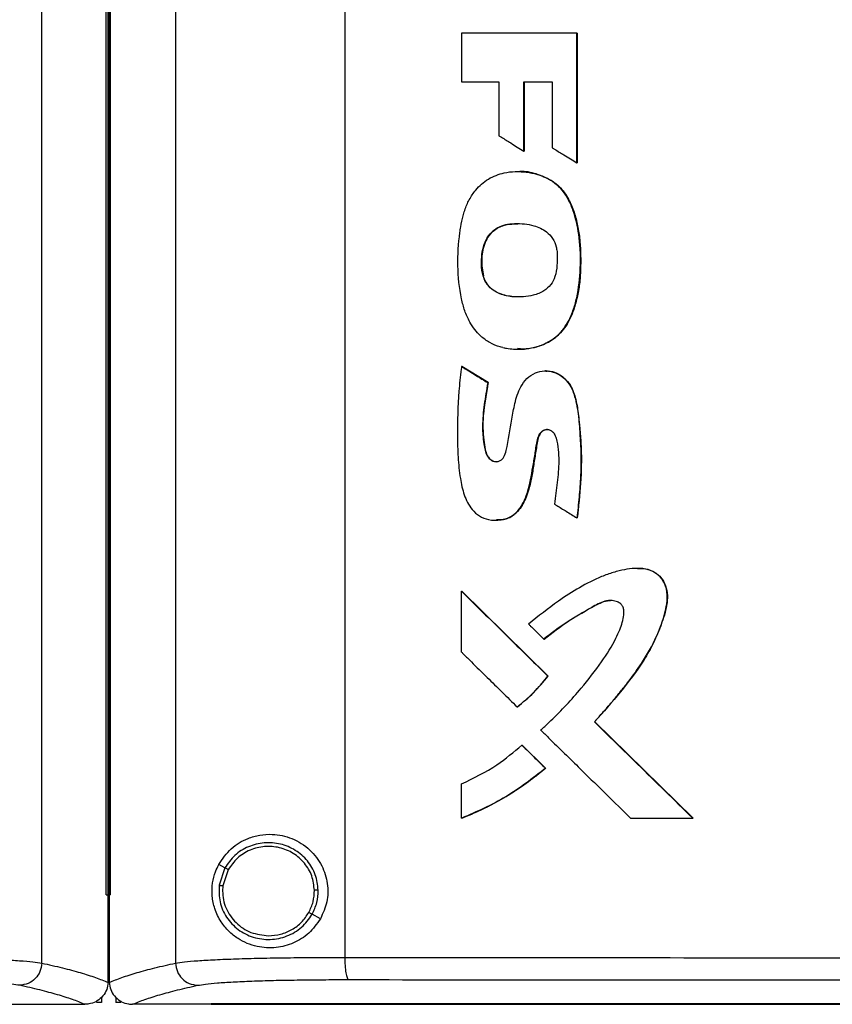
# Model space of a CAD drawing. Extents: x 0.4 to 10.6, y 0.4 to 8.1.
# Drawn here: x 7.6 to 7.9, y 3.9 to 4.2 of the extents above; entities that cross this region are included whole.
import ezdxf

# ---------------------------------------------------------------- set-up
doc = ezdxf.new("R2010")
doc.units = 0
doc.linetypes.add('SLD-SOLID', pattern=[0])
doc.layers.get('0').update_dxf_attribs({"linetype": 'CONTINUOUS'})

msp = doc.modelspace()

# ---------------------------------------------------------------- linework, layer by layer
at = {"color": 7, "linetype": 'SLD-SOLID'}
for p, q in [((7.63726, 3.95843), (7.63726, 4.52376)), ((7.67526, 4.52376), (7.67526, 3.95843)), ((7.72327, 4.52215), (7.72327, 3.96005)), ((7.65556, 3.97781), (7.65556, 4.50439)), ((7.65558, 3.97781), (7.65558, 4.50439)), ((7.65611, 3.97781), (7.65611, 4.50439)), ((7.65641, 4.50439), (7.65641, 3.97781)), ((7.65667, 4.50439), (7.65667, 3.97781)), ((7.6567, 4.50439), (7.6567, 3.97781)), ((7.75642, 4.22233), (7.75642, 4.20848)), ((7.78918, 4.18554), (7.78918, 4.22233)), ((7.78924, 4.22233), (7.78918, 4.22233)), ((7.78924, 4.18554), (7.78924, 4.22233)), ((7.78924, 4.22233), (7.78927, 4.22233)), ((7.78927, 4.22233), (7.78927, 4.18554)), ((7.75642, 4.20848), (7.76706, 4.20848)), ((7.76706, 4.20848), (7.76706, 4.19323)), ((7.77412, 4.20848), (7.78215, 4.20848)), ((7.77412, 4.18887), (7.77412, 4.20848)), ((7.77418, 4.18887), (7.77418, 4.20848)), ((7.77422, 4.20848), (7.77422, 4.18887)), ((7.78215, 4.20848), (7.78215, 4.18981)), ((7.77412, 4.18887), (7.77418, 4.18887)), ((7.77418, 4.18887), (7.77422, 4.18887)), ((7.77236, 4.18306), (7.7723, 4.18306)), ((7.78918, 4.18554), (7.78924, 4.18554)), ((7.78924, 4.18554), (7.78927, 4.18554)), ((7.78189, 4.1805), (7.78195, 4.1805)), ((7.78195, 4.1805), (7.78198, 4.1805)), ((7.76263, 4.1535), (7.76256, 4.1535)), ((7.7723, 4.13262), (7.77236, 4.13262)), ((7.75649, 4.12776), (7.75642, 4.12776)), ((7.75649, 4.12776), (7.75652, 4.12776)), ((7.76395, 4.12316), (7.75649, 4.12776)), ((7.75652, 4.12776), (7.76398, 4.12316)), ((7.78036, 4.1265), (7.7803, 4.1265)), ((7.78043, 4.1265), (7.78032, 4.1265)), ((7.76388, 4.12316), (7.76395, 4.12316)), ((7.76398, 4.12316), (7.76395, 4.12316)), ((7.76622, 4.0841), (7.76628, 4.0841)), ((7.7892, 4.08476), (7.78926, 4.08476)), ((7.78926, 4.08476), (7.78929, 4.08476)), ((7.80634, 4.07045), (7.80629, 4.07045)), ((7.75642, 4.04667), (7.75642, 4.06396)), ((7.75642, 4.06396), (7.75649, 4.06396)), ((7.78101, 4.03985), (7.75649, 4.06396)), ((7.75652, 4.06396), (7.75649, 4.06396)), ((7.77978, 4.0504), (7.77985, 4.0504)), ((7.78095, 4.03985), (7.78101, 4.03985)), ((7.78101, 4.03985), (7.78105, 4.03985)), ((7.77221, 4.03114), (7.77228, 4.03114)), ((7.77228, 4.03114), (7.77231, 4.03114)), ((7.79421, 4.02688), (7.79416, 4.02688)), ((7.79421, 4.02688), (7.79425, 4.02688)), ((7.82211, 3.99956), (7.79421, 4.02688)), ((7.79425, 4.02688), (7.82215, 3.99956)), ((7.77355, 4.02029), (7.77361, 4.02029)), ((7.77361, 4.02029), (7.78028, 4.01373)), ((7.77361, 4.02029), (7.77364, 4.02029)), ((7.77364, 4.02029), (7.78031, 4.01373)), ((7.78022, 4.01373), (7.78028, 4.01373)), ((7.78031, 4.01373), (7.78028, 4.01373)), ((7.75642, 3.99956), (7.75642, 4.00929)), ((7.75649, 3.99956), (7.75642, 3.99956)), ((7.75649, 3.99956), (7.75652, 3.99956)), ((7.80442, 3.99956), (7.82206, 3.99956)), ((7.82206, 3.99956), (7.82211, 3.99956)), ((7.82211, 3.99956), (7.82215, 3.99956)), ((7.68925, 3.98544), (7.68749, 3.98638)), ((7.68925, 3.98544), (7.68763, 3.98052)), ((7.6902, 3.98494), (7.6887, 3.98039)), ((7.6887, 3.98039), (7.68861, 3.97886)), ((7.65556, 3.97781), (7.65558, 3.97781)), ((7.65558, 3.97781), (7.65611, 3.97781)), ((7.65609, 3.95312), (7.65609, 3.97781)), ((7.65643, 3.97781), (7.65643, 3.95312)), ((7.65667, 3.97781), (7.6567, 3.97781)), ((7.71638, 3.97103), (7.71402, 3.97228)), ((7.65609, 3.95295), (7.65609, 3.95312)), ((7.65644, 3.95295), (7.65643, 3.95312)), ((7.6542, 3.94871), (7.6542, 3.94727)), ((7.65833, 3.94871), (7.65833, 3.94727)), ((7.64959, 3.94674), (7.64948, 3.94674)), ((7.6542, 3.94727), (7.65285, 3.94727)), ((7.65968, 3.94727), (7.65833, 3.94727)), ((7.66293, 3.94674), (7.66304, 3.94674)), ((7.6854, 3.94686), (7.6854, 3.9468)), ((7.6854, 3.9468), (7.6854, 3.94672))]:
    msp.add_line(p, q, dxfattribs=at)
for points, knots in [([(7.78918, 4.22233), (7.78645, 4.22233), (7.78098, 4.22233), (7.77006, 4.22233), (7.76188, 4.22233), (7.75642, 4.22233)], [0, 0, 0, 0, 0.250078, 0.500156, 1, 1, 1, 1]), ([(7.76706, 4.19323), (7.76728, 4.19309), (7.7684, 4.1924), (7.77013, 4.19133), (7.77226, 4.19002), (7.7735, 4.18925), (7.77412, 4.18887)], [0, 0, 0, 0, 0.09452, 0.472625, 0.736311, 1, 1, 1, 1]), ([(7.78215, 4.18981), (7.78238, 4.18968), (7.78349, 4.189), (7.78522, 4.18794), (7.78734, 4.18666), (7.78857, 4.18591), (7.78918, 4.18554)], [0, 0, 0, 0, 0.095353, 0.476751, 0.738377, 1, 1, 1, 1]), ([(7.76811, 4.1331), (7.76785, 4.13316), (7.76659, 4.13349), (7.76488, 4.13421), (7.76311, 4.13535), (7.76164, 4.13655), (7.76013, 4.13819), (7.75855, 4.14059), (7.75727, 4.14353), (7.7559, 4.14885), (7.75518, 4.15633), (7.75557, 4.16317), (7.75625, 4.16788), (7.75669, 4.17), (7.75747, 4.17259), (7.75855, 4.17511), (7.76065, 4.17829), (7.76392, 4.18119), (7.76895, 4.18309), (7.77381, 4.18319), (7.77798, 4.18235), (7.78035, 4.18143), (7.78158, 4.18069), (7.78189, 4.1805)], [0, 0, 0, 0, 0.010565, 0.05307, 0.074228, 0.095385, 0.129517, 0.163627, 0.210564, 0.257618, 0.383784, 0.510183, 0.531774, 0.574998, 0.596598, 0.640641, 0.684599, 0.748988, 0.813466, 0.898254, 0.941955, 0.985559, 1, 1, 1, 1]), ([(7.77226, 4.18306), (7.77302, 4.18304), (7.77453, 4.183), (7.77678, 4.18263), (7.77934, 4.18194), (7.781, 4.18104), (7.78198, 4.1805)], [0, 0, 0, 0, 0.22342, 0.446842, 0.670349, 1, 1, 1, 1]), ([(7.76811, 4.1331), (7.76836, 4.13304), (7.76964, 4.13275), (7.77306, 4.13245), (7.77786, 4.13308), (7.78203, 4.13506), (7.78415, 4.13694), (7.78546, 4.13846), (7.78682, 4.1405), (7.78815, 4.14355), (7.78961, 4.14869), (7.7903, 4.15568), (7.79013, 4.16385), (7.78894, 4.1697), (7.78771, 4.17312), (7.78696, 4.17478), (7.78597, 4.17651), (7.78443, 4.1786), (7.78284, 4.17979), (7.78189, 4.1805)], [0, 0, 0, 0, 0.012223, 0.061293, 0.160236, 0.235575, 0.272951, 0.29158, 0.328917, 0.386569, 0.445649, 0.576498, 0.711161, 0.823895, 0.851964, 0.88004, 0.908126, 0.944721, 1, 1, 1, 1]), ([(7.76817, 4.1331), (7.76952, 4.13288), (7.77221, 4.13244), (7.77631, 4.13287), (7.78023, 4.13404), (7.7837, 4.13623), (7.78631, 4.13936), (7.7886, 4.14423), (7.79008, 4.15083), (7.79034, 4.15886), (7.78989, 4.16555), (7.78866, 4.17075), (7.78726, 4.17451), (7.78515, 4.17803), (7.78302, 4.17967), (7.78195, 4.1805)], [0, 0, 0, 0, 0.063593, 0.127545, 0.191132, 0.253821, 0.3162, 0.378479, 0.50295, 0.626994, 0.750925, 0.812956, 0.87507, 0.937374, 1, 1, 1, 1]), ([(7.78198, 4.1805), (7.78229, 4.1803), (7.78381, 4.17927), (7.78558, 4.17733), (7.78737, 4.17427), (7.7886, 4.17108), (7.78955, 4.16719), (7.7901, 4.16321), (7.79027, 4.15921), (7.79025, 4.15521), (7.78998, 4.15121), (7.78929, 4.14726), (7.78826, 4.14359), (7.78692, 4.14053), (7.785, 4.13758), (7.78264, 4.13543), (7.77883, 4.13349), (7.77549, 4.13249), (7.7729, 4.13275), (7.77232, 4.13281)], [0, 0, 0, 0, 0.018121, 0.091547, 0.12784, 0.194287, 0.260574, 0.326831, 0.393054, 0.459245, 0.525465, 0.591726, 0.65801, 0.714577, 0.756876, 0.832694, 0.869875, 0.970942, 1, 1, 1, 1]), ([(7.76256, 4.1535), (7.76249, 4.15376), (7.76215, 4.15504), (7.762, 4.15732), (7.76225, 4.16029), (7.76299, 4.16303), (7.76441, 4.16548), (7.76675, 4.16732), (7.76925, 4.16809), (7.77185, 4.16837), (7.77427, 4.16828), (7.7774, 4.16769), (7.78029, 4.16641), (7.7824, 4.16415), (7.7833, 4.16213), (7.78347, 4.16082), (7.78353, 4.16036)], [0, 0, 0, 0, 0.021755, 0.109329, 0.186921, 0.267153, 0.342128, 0.417534, 0.50878, 0.556017, 0.635631, 0.709314, 0.821085, 0.891263, 0.961409, 1, 1, 1, 1]), ([(7.77241, 4.16817), (7.77141, 4.16819), (7.76964, 4.16821), (7.76723, 4.16741), (7.76528, 4.16621), (7.76381, 4.16445), (7.76257, 4.16171), (7.7619, 4.15794), (7.76238, 4.15498), (7.76263, 4.1535)], [0, 0, 0, 0, 0.142649, 0.251959, 0.360272, 0.467735, 0.574724, 0.787405, 1, 1, 1, 1]), ([(7.76266, 4.1535), (7.7624, 4.15525), (7.76192, 4.15854), (7.76285, 4.16256), (7.76431, 4.16511), (7.76616, 4.16691), (7.76898, 4.16815), (7.7713, 4.16822), (7.77245, 4.16825)], [0, 0, 0, 0, 0.2497667, 0.4714353, 0.5724717, 0.6669671, 0.8359894, 1, 1, 1, 1]), ([(7.78353, 4.16036), (7.78354, 4.16009), (7.78361, 4.15878), (7.78358, 4.1564), (7.78318, 4.15341), (7.78188, 4.15088), (7.77972, 4.14895), (7.77608, 4.14758), (7.77174, 4.14732), (7.76769, 4.14805), (7.76492, 4.14952), (7.76329, 4.15142), (7.76278, 4.15289), (7.76256, 4.1535)], [0, 0, 0, 0, 0.024229, 0.121143, 0.218879, 0.29845, 0.378347, 0.480206, 0.653322, 0.775938, 0.857621, 0.939973, 1, 1, 1, 1]), ([(7.77269, 4.14753), (7.77256, 4.14752), (7.77106, 4.14737), (7.76885, 4.14781), (7.76628, 4.14877), (7.76459, 4.14996), (7.7633, 4.15158), (7.76285, 4.15286), (7.76263, 4.1535)], [0, 0, 0, 0, 0.031095, 0.357684, 0.520927, 0.681859, 0.840795, 1, 1, 1, 1]), ([(7.75642, 4.12776), (7.75639, 4.1275), (7.75622, 4.12619), (7.75596, 4.12384), (7.7554, 4.11754), (7.75517, 4.11025), (7.75538, 4.10199), (7.75591, 4.09638), (7.75703, 4.0913), (7.75884, 4.08753), (7.76142, 4.08518), (7.76429, 4.08411), (7.76729, 4.08398), (7.77012, 4.08479), (7.77246, 4.08659), (7.77425, 4.08939), (7.77587, 4.094), (7.77659, 4.0989), (7.77748, 4.10373), (7.7778, 4.10665), (7.77851, 4.10855), (7.77924, 4.10939), (7.78004, 4.10982), (7.78089, 4.10992), (7.78165, 4.10972), (7.78228, 4.10929), (7.7829, 4.10851), (7.7838, 4.10573), (7.78422, 4.10103), (7.78361, 4.09479), (7.78307, 4.09074), (7.7828, 4.08871)], [0, 0, 0, 0, 0.007575, 0.037878, 0.068181, 0.1895, 0.247611, 0.305996, 0.35137, 0.397201, 0.423713, 0.450308, 0.484563, 0.509377, 0.53425, 0.568133, 0.603623, 0.674594, 0.70993, 0.745277, 0.758757, 0.76765, 0.776586, 0.784722, 0.791888, 0.798943, 0.806525, 0.819989, 0.882216, 0.940929, 1, 1, 1, 1]), ([(7.75642, 4.12776), (7.75781, 4.1269), (7.7603, 4.12537), (7.76278, 4.12384), (7.76388, 4.12316)], [0, 0, 0, 0, 0.559992, 1, 1, 1, 1]), ([(7.76388, 4.12316), (7.76383, 4.1229), (7.7636, 4.12161), (7.76321, 4.11927), (7.76259, 4.11519), (7.76224, 4.11047), (7.76266, 4.10626), (7.76314, 4.10354), (7.76377, 4.10213), (7.76465, 4.10122), (7.76553, 4.10077), (7.76643, 4.10068), (7.76727, 4.1009), (7.76797, 4.10138), (7.76871, 4.10237), (7.7697, 4.10625), (7.77047, 4.11132), (7.7715, 4.1174), (7.77274, 4.1214), (7.77484, 4.12442), (7.77724, 4.12603), (7.77992, 4.12664), (7.78251, 4.12631), (7.78485, 4.12514), (7.78699, 4.12304), (7.78874, 4.11932), (7.78962, 4.11427), (7.79025, 4.10649), (7.79043, 4.09959), (7.79003, 4.09368), (7.78979, 4.0907), (7.78951, 4.08773), (7.78931, 4.08575), (7.7892, 4.08476)], [0, 0, 0, 0, 0.007681, 0.038407, 0.069133, 0.128482, 0.17564, 0.192338, 0.209205, 0.219824, 0.228756, 0.237729, 0.245771, 0.253944, 0.262163, 0.281378, 0.369065, 0.412884, 0.461546, 0.490003, 0.518643, 0.544425, 0.569325, 0.594037, 0.620064, 0.655679, 0.71207, 0.768832, 0.883737, 0.912787, 0.941835, 0.970915, 1, 1, 1, 1]), ([(7.78035, 4.12649), (7.78086, 4.12646), (7.78192, 4.12641), (7.78344, 4.12589), (7.78532, 4.12482), (7.78719, 4.12281), (7.78852, 4.11984), (7.78943, 4.11565), (7.79023, 4.10821), (7.79062, 4.09751), (7.78971, 4.08901), (7.78926, 4.08476)], [0, 0, 0, 0, 0.033018, 0.068252, 0.103373, 0.172795, 0.241818, 0.310791, 0.448943, 0.724277, 1, 1, 1, 1]), ([(7.7804, 4.12642), (7.7806, 4.12644), (7.78164, 4.12657), (7.78352, 4.12592), (7.78572, 4.12453), (7.78775, 4.12198), (7.78903, 4.11826), (7.78964, 4.11379), (7.79011, 4.1092), (7.79056, 4.10282), (7.79033, 4.09464), (7.78964, 4.08805), (7.78929, 4.08476)], [0, 0, 0, 0, 0.013305, 0.067852, 0.123206, 0.182381, 0.274089, 0.373686, 0.473042, 0.572401, 0.786037, 1, 1, 1, 1]), ([(7.76395, 4.12316), (7.76358, 4.12106), (7.76285, 4.11686), (7.76231, 4.11152), (7.76267, 4.10727), (7.76293, 4.10462), (7.7635, 4.10281), (7.76408, 4.1019), (7.76464, 4.10131), (7.76534, 4.1009), (7.76593, 4.1007), (7.76626, 4.10074), (7.76632, 4.10075)], [0, 0, 0, 0, 0.2644471, 0.5289924, 0.6599342, 0.792218, 0.8585031, 0.8918599, 0.9253982, 0.9590167, 0.9927826, 1, 1, 1, 1]), ([(7.76398, 4.12316), (7.76391, 4.12278), (7.76357, 4.12084), (7.76312, 4.11812), (7.7626, 4.11421), (7.76239, 4.11071), (7.76272, 4.10711), (7.763, 4.10449), (7.76358, 4.10263), (7.76439, 4.10154), (7.76528, 4.10088), (7.76593, 4.10078), (7.76626, 4.10073)], [0, 0, 0, 0, 0.048952, 0.244772, 0.342687, 0.538882, 0.679263, 0.790939, 0.86643, 0.91793, 0.959023, 1, 1, 1, 1]), ([(7.78079, 4.10985), (7.78061, 4.10985), (7.78018, 4.10983), (7.77953, 4.10951), (7.77885, 4.10889), (7.77794, 4.10713), (7.77775, 4.10478), (7.77728, 4.10228), (7.77697, 4.1004), (7.77662, 4.0979), (7.77619, 4.09539), (7.77548, 4.09277), (7.77461, 4.0901), (7.77318, 4.08731), (7.77084, 4.08515), (7.76853, 4.08416), (7.76699, 4.08421), (7.76633, 4.08423)], [0, 0, 0, 0, 0.016992, 0.039835, 0.065317, 0.101527, 0.220463, 0.279066, 0.337666, 0.396267, 0.513549, 0.572169, 0.647319, 0.774315, 0.856721, 0.939583, 1, 1, 1, 1]), ([(7.7828, 4.08871), (7.78302, 4.08857), (7.78413, 4.08788), (7.78627, 4.08657), (7.78818, 4.08539), (7.7892, 4.08476)], [0, 0, 0, 0, 0.1042859, 0.5214092, 1, 1, 1, 1]), ([(7.79416, 4.02688), (7.79433, 4.02708), (7.79521, 4.02805), (7.79643, 4.02942), (7.79816, 4.0314), (7.79951, 4.033), (7.80119, 4.03502), (7.8025, 4.03665), (7.80476, 4.03956), (7.80806, 4.04406), (7.81202, 4.05104), (7.81437, 4.05773), (7.81502, 4.06293), (7.81426, 4.06616), (7.81248, 4.0686), (7.81, 4.07009), (7.80615, 4.07069), (7.80255, 4.07013), (7.79894, 4.06915), (7.79507, 4.06775), (7.78983, 4.06506), (7.78287, 4.06057), (7.77825, 4.05687), (7.77547, 4.05464)], [0, 0, 0, 0, 0.008717, 0.043586, 0.06102, 0.09589, 0.113324, 0.148194, 0.165629, 0.235398, 0.333493, 0.431169, 0.468252, 0.50578, 0.538183, 0.565862, 0.599606, 0.666085, 0.685535, 0.724468, 0.802882, 0.881448, 1, 1, 1, 1]), ([(7.80634, 4.07038), (7.80687, 4.0704), (7.80835, 4.07044), (7.81029, 4.06992), (7.81191, 4.06895), (7.81329, 4.06765), (7.81449, 4.06558), (7.81501, 4.06277), (7.81463, 4.05899), (7.81316, 4.0545), (7.81103, 4.04928), (7.80731, 4.04275), (7.80163, 4.03529), (7.79668, 4.02968), (7.79421, 4.02688)], [0, 0, 0, 0, 0.029105, 0.080805, 0.106593, 0.132263, 0.183107, 0.233767, 0.285239, 0.388206, 0.490009, 0.592011, 0.796219, 1, 1, 1, 1]), ([(7.75642, 4.06396), (7.76099, 4.05946), (7.76916, 4.05142), (7.77735, 4.04339), (7.78095, 4.03985)], [0, 0, 0, 0, 0.559969, 1, 1, 1, 1]), ([(7.77892, 4.02455), (7.77911, 4.02473), (7.78008, 4.02561), (7.78409, 4.02939), (7.78985, 4.03553), (7.79597, 4.04341), (7.79958, 4.04904), (7.8016, 4.05357), (7.80247, 4.05628), (7.80255, 4.05856), (7.80224, 4.05965), (7.80162, 4.06045), (7.80056, 4.06107), (7.799, 4.06141), (7.79637, 4.06114), (7.79219, 4.05863), (7.78628, 4.05535), (7.78195, 4.05204), (7.77978, 4.0504)], [0, 0, 0, 0, 0.011341, 0.056704, 0.23838, 0.374681, 0.488145, 0.525737, 0.588811, 0.609411, 0.623035, 0.636749, 0.652197, 0.674998, 0.705183, 0.764472, 0.882427, 1, 1, 1, 1]), ([(7.77985, 4.0504), (7.78215, 4.05216), (7.78674, 4.05566), (7.79242, 4.05886), (7.79622, 4.0609), (7.79777, 4.06134), (7.79861, 4.0613), (7.79872, 4.0613)], [0, 0, 0, 0, 0.395514, 0.7861, 0.885441, 0.984605, 1, 1, 1, 1]), ([(7.77547, 4.05464), (7.77565, 4.05446), (7.77621, 4.05391), (7.77715, 4.05299), (7.7784, 4.05176), (7.77928, 4.05089), (7.77978, 4.0504)], [0, 0, 0, 0, 0.129738, 0.389214, 0.648678, 1, 1, 1, 1]), ([(7.75642, 4.04667), (7.75661, 4.04649), (7.75754, 4.04557), (7.75996, 4.04318), (7.76362, 4.03959), (7.76795, 4.03533), (7.77079, 4.03254), (7.77221, 4.03114)], [0, 0, 0, 0, 0.035467, 0.177337, 0.461075, 0.730537, 1, 1, 1, 1]), ([(7.77221, 4.03114), (7.77242, 4.0313), (7.77345, 4.03211), (7.77524, 4.03364), (7.77803, 4.03631), (7.77983, 4.03849), (7.78095, 4.03985)], [0, 0, 0, 0, 0.0635416, 0.3178174, 0.5720965, 1, 1, 1, 1]), ([(7.77228, 4.03114), (7.77387, 4.03246), (7.77706, 4.03508), (7.7797, 4.03826), (7.78101, 4.03985)], [0, 0, 0, 0, 0.500819, 1, 1, 1, 1]), ([(7.82206, 3.99956), (7.81685, 4.00466), (7.80754, 4.01376), (7.79824, 4.02288), (7.79416, 4.02688)], [0, 0, 0, 0, 0.560029, 1, 1, 1, 1]), ([(7.77892, 4.02455), (7.77911, 4.02437), (7.78004, 4.02345), (7.78397, 4.0196), (7.78999, 4.01369), (7.79756, 4.00628), (7.80214, 4.0018), (7.80442, 3.99956)], [0, 0, 0, 0, 0.022012, 0.110065, 0.462277, 0.731138, 1, 1, 1, 1]), ([(7.75642, 4.00929), (7.75988, 4.01095), (7.76604, 4.01391), (7.77125, 4.01834), (7.77355, 4.02029)], [0, 0, 0, 0, 0.560824, 1, 1, 1, 1]), ([(7.77355, 4.02029), (7.77479, 4.01907), (7.77701, 4.01688), (7.77924, 4.01469), (7.78022, 4.01373)], [0, 0, 0, 0, 0.559985, 1, 1, 1, 1]), ([(7.75642, 3.99956), (7.75666, 3.99965), (7.75788, 4.00012), (7.76294, 4.00225), (7.77097, 4.00645), (7.77725, 4.01139), (7.78022, 4.01373)], [0, 0, 0, 0, 0.0281903, 0.1409678, 0.5933267, 1, 1, 1, 1]), ([(7.78028, 4.01373), (7.77662, 4.01086), (7.76928, 4.00512), (7.76076, 4.00141), (7.75649, 3.99956)], [0, 0, 0, 0, 0.499072, 1, 1, 1, 1]), ([(7.78031, 4.01373), (7.78011, 4.01356), (7.77912, 4.01272), (7.77647, 4.01058), (7.77307, 4.00815), (7.76953, 4.00591), (7.76682, 4.00434), (7.76406, 4.00288), (7.76065, 4.00123), (7.7581, 4.0002), (7.75652, 3.99956)], [0, 0, 0, 0, 0.02813, 0.140674, 0.365888, 0.478434, 0.590978, 0.703523, 0.816067, 1, 1, 1, 1]), ([(7.68749, 3.98638), (7.68859, 3.98799), (7.69082, 3.99123), (7.69507, 3.99368), (7.69912, 3.99485), (7.70331, 3.99514), (7.70836, 3.99411), (7.71343, 3.99095), (7.71696, 3.9863), (7.71859, 3.98108), (7.7185, 3.97572), (7.71708, 3.97259), (7.71638, 3.97103)], [0, 0, 0, 0, 0.121239, 0.244332, 0.318611, 0.392819, 0.505828, 0.619302, 0.721089, 0.816121, 0.908575, 1, 1, 1, 1]), ([(7.71574, 3.9791), (7.71557, 3.9806), (7.71522, 3.98361), (7.71284, 3.98759), (7.70937, 3.99064), (7.70506, 3.99243), (7.70039, 3.99279), (7.69588, 3.99165), (7.69188, 3.98921), (7.69012, 3.9867), (7.68925, 3.98544)], [0, 0, 0, 0, 0.123095, 0.246902, 0.371791, 0.497679, 0.624077, 0.750291, 0.875699, 1, 1, 1, 1]), ([(7.71466, 3.97908), (7.7145, 3.98046), (7.71418, 3.98324), (7.71198, 3.98692), (7.70878, 3.98974), (7.7048, 3.99139), (7.70049, 3.99172), (7.69632, 3.99067), (7.69262, 3.98841), (7.69101, 3.98609), (7.6902, 3.98494)], [0, 0, 0, 0, 0.123089, 0.246896, 0.371787, 0.497678, 0.624081, 0.750298, 0.875703, 1, 1, 1, 1]), ([(7.71638, 3.97103), (7.71535, 3.96957), (7.7133, 3.96666), (7.70873, 3.96389), (7.7036, 3.96254), (7.69806, 3.96289), (7.69358, 3.96478), (7.6903, 3.96739), (7.68801, 3.97017), (7.68635, 3.97353), (7.68552, 3.97741), (7.68563, 3.98112), (7.6864, 3.98414), (7.68717, 3.98572), (7.68749, 3.98638)], [0, 0, 0, 0, 0.095935, 0.191724, 0.292667, 0.404737, 0.53328, 0.606401, 0.679416, 0.762024, 0.828452, 0.895214, 0.955906, 1, 1, 1, 1]), ([(7.6902, 3.98494), (7.69007, 3.98501), (7.6898, 3.98515), (7.68949, 3.98532), (7.6893, 3.98542), (7.68927, 3.98544), (7.68925, 3.98544)], [0, 0, 0, 0, 0.290493, 0.573369, 0.788953, 1, 1, 1, 1]), ([(7.68763, 3.98052), (7.68759, 3.97893), (7.68753, 3.97575), (7.68955, 3.97129), (7.69287, 3.96775), (7.69725, 3.96553), (7.70214, 3.96487), (7.70694, 3.96587), (7.71124, 3.96833), (7.71309, 3.97097), (7.71402, 3.97228)], [0, 0, 0, 0, 0.12309, 0.246695, 0.371357, 0.49714, 0.623595, 0.749976, 0.875567, 1, 1, 1, 1]), ([(7.68763, 3.98052), (7.68763, 3.98052), (7.68765, 3.98052), (7.68774, 3.98051), (7.68794, 3.98048), (7.68829, 3.98044), (7.68856, 3.98041), (7.6887, 3.98039)], [0, 0, 0, 0, 0.1194902, 0.2399861, 0.4854719, 0.739754, 1, 1, 1, 1]), ([(7.71307, 3.97279), (7.71355, 3.97379), (7.7145, 3.97578), (7.71461, 3.97798), (7.71466, 3.97908)], [0, 0, 0, 0, 0.500845, 1, 1, 1, 1]), ([(7.71402, 3.97228), (7.71453, 3.97336), (7.71556, 3.97552), (7.71568, 3.97791), (7.71574, 3.9791)], [0, 0, 0, 0, 0.50084, 1, 1, 1, 1]), ([(7.71574, 3.9791), (7.71572, 3.9791), (7.71567, 3.9791), (7.71537, 3.97909), (7.71503, 3.97908), (7.71478, 3.97908), (7.71466, 3.97908)], [0, 0, 0, 0, 0.267602, 0.544343, 0.770069, 1, 1, 1, 1]), ([(7.65641, 3.97781), (7.65643, 3.97781), (7.65648, 3.97781), (7.65657, 3.97781), (7.65663, 3.97781), (7.65667, 3.97781)], [0, 0, 0, 0, 0.252506, 0.505015, 1, 1, 1, 1]), ([(7.68861, 3.97886), (7.68866, 3.97803), (7.68875, 3.97637), (7.68978, 3.97318), (7.6922, 3.96967), (7.69654, 3.96676), (7.69994, 3.96638), (7.70164, 3.96619)], [0, 0, 0, 0, 0.123751, 0.247753, 0.49612, 0.747125, 1, 1, 1, 1]), ([(7.70164, 3.96619), (7.7028, 3.96628), (7.70512, 3.96645), (7.70834, 3.96784), (7.71115, 3.96992), (7.71243, 3.97184), (7.71307, 3.97279)], [0, 0, 0, 0, 0.252026, 0.502954, 0.752293, 1, 1, 1, 1]), ([(7.71402, 3.97228), (7.71401, 3.97229), (7.714, 3.97229), (7.71392, 3.97234), (7.71374, 3.97243), (7.71343, 3.9726), (7.71319, 3.97272), (7.71307, 3.97279)], [0, 0, 0, 0, 0.11986, 0.240661, 0.486387, 0.740398, 1, 1, 1, 1]), ([(7.58925, 3.96005), (7.59205, 3.96005), (7.59767, 3.96004), (7.60571, 3.95996), (7.61328, 3.95983), (7.62015, 3.95965), (7.62616, 3.95941), (7.6311, 3.95912), (7.63496, 3.9588), (7.6365, 3.95855), (7.63726, 3.95843)], [0, 0, 0, 0, 0.126675, 0.253976, 0.381387, 0.50832, 0.634171, 0.758327, 0.88033, 1, 1, 1, 1]), ([(7.67526, 3.95843), (7.67602, 3.95855), (7.67756, 3.9588), (7.68142, 3.95912), (7.68636, 3.95941), (7.69237, 3.95965), (7.69925, 3.95983), (7.70681, 3.95996), (7.71486, 3.96004), (7.72047, 3.96005), (7.72327, 3.96005)], [0, 0, 0, 0, 0.11967, 0.241673, 0.365829, 0.49168, 0.618613, 0.746023, 0.873325, 1, 1, 1, 1]), ([(7.72327, 3.96005), (7.74373, 3.96003), (7.7847, 3.95999), (7.84664, 3.95995), (7.90885, 3.95992), (7.95043, 3.95992), (7.97122, 3.95991)], [0, 0, 0, 0, 0.249431, 0.49935, 0.749593, 1, 1, 1, 1]), ([(7.72327, 3.96005), (7.72329, 3.95925), (7.72332, 3.95767), (7.72357, 3.95562), (7.72388, 3.95442), (7.72417, 3.95387), (7.72432, 3.95378), (7.7244, 3.95374)], [0, 0, 0, 0, 0.256776, 0.509568, 0.756469, 0.878598, 1, 1, 1, 1]), ([(7.63726, 3.95843), (7.63716, 3.95762), (7.63695, 3.95598), (7.6355, 3.95392), (7.63344, 3.95246), (7.63182, 3.95223), (7.631, 3.95212)], [0, 0, 0, 0, 0.247233, 0.496164, 0.747326, 1, 1, 1, 1]), ([(7.63726, 3.95843), (7.63926, 3.95798), (7.64326, 3.95708), (7.6483, 3.95572), (7.65268, 3.95434), (7.65495, 3.95341), (7.65609, 3.95295)], [0, 0, 0, 0, 0.251341, 0.501802, 0.75136, 1, 1, 1, 1]), ([(7.65643, 3.95295), (7.65757, 3.95341), (7.65984, 3.95434), (7.66422, 3.95572), (7.66926, 3.95708), (7.67326, 3.95798), (7.67526, 3.95843)], [0, 0, 0, 0, 0.2486399, 0.4981981, 0.7486594, 1, 1, 1, 1]), ([(7.67526, 3.95843), (7.67537, 3.95762), (7.67557, 3.95598), (7.67702, 3.95392), (7.67908, 3.95246), (7.68071, 3.95223), (7.68152, 3.95212)], [0, 0, 0, 0, 0.247235, 0.496165, 0.747327, 1, 1, 1, 1]), ([(7.631, 3.95212), (7.63032, 3.95224), (7.62895, 3.95249), (7.6255, 3.95281), (7.62109, 3.9531), (7.61572, 3.95334), (7.60958, 3.95353), (7.60282, 3.95365), (7.59564, 3.95373), (7.59062, 3.95374), (7.58812, 3.95374)], [0, 0, 0, 0, 0.1196719, 0.2416737, 0.365828, 0.4916774, 0.6186087, 0.7460198, 0.8733216, 1, 1, 1, 1]), ([(7.64948, 3.94674), (7.64835, 3.9472), (7.6461, 3.94811), (7.64179, 3.94946), (7.63686, 3.9508), (7.63296, 3.95168), (7.631, 3.95212)], [0, 0, 0, 0, 0.248666, 0.498233, 0.748685, 1, 1, 1, 1]), ([(7.65609, 3.95295), (7.656, 3.95225), (7.65584, 3.95086), (7.65471, 3.94901), (7.6535, 3.94797), (7.65214, 3.94721), (7.65095, 3.94681), (7.64995, 3.94676), (7.64959, 3.94674)], [0, 0, 0, 0, 0.209934, 0.419807, 0.632027, 0.68155, 0.889066, 1, 1, 1, 1]), ([(7.65644, 3.95295), (7.65652, 3.95225), (7.65669, 3.95086), (7.65781, 3.94901), (7.65902, 3.94797), (7.66038, 3.94721), (7.66157, 3.94681), (7.66258, 3.94676), (7.66293, 3.94674)], [0, 0, 0, 0, 0.2099345, 0.419807, 0.6320267, 0.6815496, 0.8890687, 1, 1, 1, 1]), ([(7.66304, 3.94674), (7.66417, 3.9472), (7.66642, 3.94811), (7.67073, 3.94946), (7.67566, 3.9508), (7.67957, 3.95168), (7.68152, 3.95212)], [0, 0, 0, 0, 0.248666, 0.498233, 0.748685, 1, 1, 1, 1]), ([(7.68152, 3.95212), (7.6822, 3.95224), (7.68357, 3.95249), (7.68702, 3.95281), (7.69143, 3.9531), (7.6968, 3.95334), (7.70294, 3.95353), (7.7097, 3.95365), (7.71688, 3.95373), (7.7219, 3.95374), (7.7244, 3.95374)], [0, 0, 0, 0, 0.119672, 0.2416742, 0.3658286, 0.4916774, 0.6186092, 0.74602, 0.873322, 1, 1, 1, 1]), ([(7.7244, 3.95374), (7.74477, 3.95372), (7.78554, 3.95368), (7.8472, 3.95364), (7.90913, 3.95361), (7.95052, 3.95361), (7.97122, 3.9536)], [0, 0, 0, 0, 0.249432, 0.499351, 0.749594, 1, 1, 1, 1]), ([(7.62713, 3.94674), (7.63131, 3.94674), (7.63877, 3.94674), (7.64621, 3.94674), (7.64948, 3.94674)], [0, 0, 0, 0, 0.560099, 1, 1, 1, 1]), ([(7.6854, 3.94674), (7.67941, 3.94674), (7.67195, 3.94674), (7.66451, 3.94674), (7.66304, 3.94674)], [0, 0, 0, 0, 0.802907, 1, 1, 1, 1]), ([(7.97122, 3.94685), (7.97105, 3.94685), (7.97019, 3.94685), (7.96795, 3.94685), (7.9652, 3.94685), (7.96245, 3.94685), (7.96038, 3.94685), (7.95832, 3.94685), (7.95625, 3.94685), (7.95419, 3.94685), (7.95212, 3.94685), (7.95006, 3.94685), (7.94799, 3.94685), (7.94593, 3.94685), (7.94318, 3.94685), (7.94042, 3.94685), (7.93767, 3.94685), (7.93561, 3.94685), (7.93354, 3.94685), (7.93148, 3.94685), (7.92942, 3.94685), (7.92735, 3.94685), (7.92529, 3.94685), (7.92322, 3.94685), (7.92116, 3.94685), (7.91841, 3.94685), (7.91566, 3.94685), (7.91291, 3.94685), (7.91085, 3.94685), (7.90878, 3.94685), (7.90672, 3.94685), (7.90466, 3.94685), (7.9026, 3.94685), (7.90053, 3.94685), (7.89847, 3.94685), (7.89641, 3.94685), (7.89366, 3.94685), (7.89091, 3.94685), (7.88817, 3.94685), (7.88611, 3.94685), (7.88404, 3.94685), (7.88198, 3.94685), (7.87992, 3.94685), (7.87786, 3.94685), (7.87581, 3.94685), (7.87375, 3.94685), (7.87169, 3.94685), (7.86894, 3.94685), (7.8662, 3.94685), (7.86345, 3.94685), (7.86139, 3.94685), (7.85934, 3.94685), (7.85728, 3.94685), (7.85522, 3.94685), (7.85317, 3.94685), (7.85111, 3.94685), (7.84905, 3.94685), (7.847, 3.94685), (7.84426, 3.94685), (7.84152, 3.94685), (7.83878, 3.94685), (7.83672, 3.94685), (7.83467, 3.94685), (7.83261, 3.94685), (7.83056, 3.94685), (7.82851, 3.94685), (7.82646, 3.94685), (7.8244, 3.94685), (7.82235, 3.94685), (7.81962, 3.94685), (7.81688, 3.94685), (7.81415, 3.94685), (7.8121, 3.94685), (7.81005, 3.94685), (7.808, 3.94685), (7.80595, 3.94685), (7.8039, 3.94685), (7.80185, 3.94685), (7.7998, 3.94685), (7.79776, 3.94685), (7.79503, 3.94685), (7.7923, 3.94685), (7.78957, 3.94685), (7.78753, 3.94685), (7.78548, 3.94685), (7.78344, 3.94685), (7.7814, 3.94685), (7.77935, 3.94685), (7.77731, 3.94685), (7.77527, 3.94685), (7.77323, 3.94686), (7.7705, 3.94686), (7.76778, 3.94685), (7.76506, 3.94686), (7.76302, 3.94686), (7.76098, 3.94686), (7.75895, 3.94686), (7.75691, 3.94686), (7.75487, 3.94686), (7.75283, 3.94686), (7.7508, 3.94686), (7.74876, 3.94686), (7.74605, 3.94686), (7.74334, 3.94686), (7.74063, 3.94686), (7.73859, 3.94686), (7.73656, 3.94686), (7.73453, 3.94686), (7.7325, 3.94686), (7.73047, 3.94686), (7.72844, 3.94686), (7.72641, 3.94686), (7.72438, 3.94686), (7.72235, 3.94686), (7.71965, 3.94686), (7.71694, 3.94686), (7.71424, 3.94686), (7.71222, 3.94686), (7.71019, 3.94686), (7.70817, 3.94686), (7.70615, 3.94686), (7.70413, 3.94686), (7.7021, 3.94686), (7.70008, 3.94686), (7.69806, 3.94686), (7.69537, 3.94686), (7.69268, 3.94686), (7.68999, 3.94686), (7.68778, 3.94686), (7.68625, 3.94686), (7.6854, 3.94686)], [0, 0, 0, 0, 0.001792, 0.008959, 0.023293, 0.03046, 0.037627, 0.044794, 0.051961, 0.059128, 0.066296, 0.073463, 0.08063, 0.087797, 0.094964, 0.109298, 0.116465, 0.123632, 0.130799, 0.137966, 0.145134, 0.152301, 0.159468, 0.166635, 0.173802, 0.180969, 0.195303, 0.20247, 0.209637, 0.216804, 0.223971, 0.231139, 0.238306, 0.245473, 0.25264, 0.259807, 0.266974, 0.281308, 0.288475, 0.295642, 0.302809, 0.309977, 0.317144, 0.324311, 0.331478, 0.338645, 0.345812, 0.352979, 0.367313, 0.37448, 0.381647, 0.388815, 0.395982, 0.403149, 0.410316, 0.417483, 0.42465, 0.431817, 0.438984, 0.453318, 0.460485, 0.467652, 0.47482, 0.481987, 0.489154, 0.496321, 0.503488, 0.510655, 0.517822, 0.524989, 0.539323, 0.54649, 0.553658, 0.560825, 0.567992, 0.575159, 0.582326, 0.589493, 0.59666, 0.603827, 0.610994, 0.625328, 0.632496, 0.639663, 0.64683, 0.653997, 0.661164, 0.668331, 0.675498, 0.682665, 0.689832, 0.696999, 0.711333, 0.718501, 0.725668, 0.732835, 0.740002, 0.747169, 0.754336, 0.761503, 0.76867, 0.775837, 0.783004, 0.797339, 0.804506, 0.811673, 0.81884, 0.826007, 0.833174, 0.840341, 0.847508, 0.854675, 0.861842, 0.869009, 0.876177, 0.890511, 0.897678, 0.904845, 0.912012, 0.919179, 0.926346, 0.933513, 0.94068, 0.947847, 0.955014, 0.962182, 0.976516, 0.983683, 0.99085, 1, 1, 1, 1]), ([(7.6854, 3.9468), (7.68556, 3.9468), (7.6864, 3.9468), (7.68859, 3.9468), (7.69128, 3.9468), (7.69397, 3.9468), (7.69599, 3.9468), (7.69801, 3.9468), (7.70003, 3.9468), (7.70205, 3.9468), (7.70407, 3.9468), (7.70609, 3.9468), (7.70812, 3.9468), (7.71014, 3.9468), (7.71216, 3.9468), (7.71486, 3.9468), (7.71757, 3.9468), (7.72027, 3.9468), (7.7223, 3.9468), (7.72432, 3.9468), (7.72635, 3.9468), (7.72838, 3.9468), (7.73041, 3.9468), (7.73244, 3.9468), (7.73447, 3.9468), (7.73651, 3.9468), (7.73922, 3.9468), (7.74193, 3.9468), (7.74464, 3.9468), (7.74667, 3.9468), (7.74871, 3.9468), (7.75074, 3.9468), (7.75278, 3.9468), (7.75482, 3.9468), (7.75685, 3.9468), (7.75889, 3.9468), (7.76093, 3.9468), (7.76365, 3.9468), (7.76637, 3.9468), (7.76909, 3.9468), (7.77113, 3.9468), (7.77317, 3.9468), (7.77521, 3.9468), (7.77725, 3.9468), (7.7793, 3.9468), (7.78134, 3.9468), (7.78338, 3.9468), (7.78543, 3.9468), (7.78747, 3.9468), (7.7902, 3.9468), (7.79293, 3.9468), (7.79566, 3.9468), (7.7977, 3.9468), (7.79975, 3.9468), (7.8018, 3.9468), (7.80385, 3.9468), (7.80589, 3.9468), (7.80794, 3.9468), (7.80999, 3.9468), (7.81204, 3.9468), (7.81478, 3.9468), (7.81751, 3.9468), (7.82024, 3.9468), (7.8223, 3.9468), (7.82435, 3.9468), (7.8264, 3.9468), (7.82845, 3.9468), (7.83051, 3.9468), (7.83256, 3.9468), (7.83461, 3.9468), (7.83667, 3.9468), (7.83941, 3.9468), (7.84215, 3.9468), (7.84489, 3.9468), (7.84694, 3.9468), (7.849, 3.9468), (7.85105, 3.9468), (7.85311, 3.9468), (7.85517, 3.9468), (7.85722, 3.9468), (7.85928, 3.9468), (7.86134, 3.9468), (7.86408, 3.9468), (7.86683, 3.9468), (7.86957, 3.9468), (7.87163, 3.9468), (7.87369, 3.9468), (7.87575, 3.9468), (7.87781, 3.9468), (7.87987, 3.9468), (7.88193, 3.9468), (7.88399, 3.9468), (7.88605, 3.9468), (7.8888, 3.9468), (7.89155, 3.9468), (7.89429, 3.9468), (7.89636, 3.9468), (7.89842, 3.9468), (7.90048, 3.9468), (7.90254, 3.9468), (7.9046, 3.9468), (7.90667, 3.9468), (7.90873, 3.9468), (7.91079, 3.9468), (7.91354, 3.9468), (7.91629, 3.9468), (7.91904, 3.9468), (7.92111, 3.9468), (7.92317, 3.9468), (7.92523, 3.9468), (7.9273, 3.9468), (7.92936, 3.9468), (7.93142, 3.9468), (7.93349, 3.9468), (7.93555, 3.9468), (7.9383, 3.9468), (7.94106, 3.9468), (7.94381, 3.9468), (7.94587, 3.9468), (7.94794, 3.9468), (7.95, 3.9468), (7.95207, 3.9468), (7.95413, 3.9468), (7.9562, 3.9468), (7.95826, 3.9468), (7.96102, 3.9468), (7.96377, 3.9468), (7.96652, 3.9468), (7.96878, 3.9468), (7.97034, 3.9468), (7.97122, 3.9468)], [0, 0, 0, 0, 0.0017918, 0.0089588, 0.023293, 0.0304601, 0.0376272, 0.0447942, 0.0519613, 0.0591284, 0.0662955, 0.0734626, 0.0806297, 0.0877968, 0.0949639, 0.1021309, 0.1164651, 0.1236323, 0.1307993, 0.1379665, 0.1451335, 0.1523006, 0.1594676, 0.1666348, 0.1738019, 0.180969, 0.188136, 0.2024702, 0.2096373, 0.2168044, 0.2239715, 0.2311386, 0.2383057, 0.2454727, 0.2526398, 0.2598069, 0.266974, 0.274141, 0.2884753, 0.2956424, 0.3028095, 0.3099765, 0.3171436, 0.3243107, 0.3314778, 0.3386449, 0.345812, 0.352979, 0.3601461, 0.3673132, 0.3816474, 0.3888145, 0.3959816, 0.4031487, 0.4103157, 0.4174828, 0.4246499, 0.431817, 0.4389841, 0.4461512, 0.4533183, 0.4676525, 0.4748195, 0.4819866, 0.4891537, 0.4963208, 0.5034879, 0.510655, 0.5178221, 0.5249892, 0.5321562, 0.5393233, 0.5536575, 0.5608246, 0.5679917, 0.5751588, 0.5823259, 0.589493, 0.59666, 0.6038271, 0.6109942, 0.6181613, 0.6253284, 0.6396626, 0.6468297, 0.6539968, 0.6611638, 0.6683309, 0.675498, 0.6826651, 0.6898322, 0.6969993, 0.7041663, 0.7113334, 0.7256676, 0.7328347, 0.7400018, 0.7471689, 0.754336, 0.7615031, 0.7686701, 0.7758372, 0.7830043, 0.7901714, 0.7973385, 0.8116727, 0.8188398, 0.8260069, 0.8331739, 0.840341, 0.8475081, 0.8546752, 0.8618423, 0.8690094, 0.8761765, 0.8833436, 0.8976777, 0.9048448, 0.9120119, 0.919179, 0.9263461, 0.9335132, 0.9406803, 0.9478473, 0.9550144, 0.9621815, 0.9765157, 0.9836828, 0.9908499, 1, 1, 1, 1])]:
    msp.add_open_spline(points, degree=3, knots=knots, dxfattribs=at)
at = {"color": 8, "linetype": 'SLD-SOLID'}
for points, knots in [([(7.78195, 4.1805), (7.78055, 4.18119), (7.77773, 4.18257), (7.77434, 4.1832), (7.77257, 4.18302), (7.77237, 4.18299)], [0, 0, 0, 0, 0.467602, 0.93748, 1, 1, 1, 1]), ([(7.76627, 4.08414), (7.76722, 4.08418), (7.76867, 4.08426), (7.77046, 4.08507), (7.7721, 4.08625), (7.77391, 4.08853), (7.77526, 4.09199), (7.77629, 4.09585), (7.77692, 4.10047), (7.77766, 4.10467), (7.77819, 4.10801), (7.77914, 4.10923), (7.77977, 4.10967), (7.78051, 4.10992), (7.78102, 4.10986), (7.78128, 4.10982)], [0, 0, 0, 0, 0.085658, 0.131798, 0.178038, 0.270186, 0.392294, 0.513411, 0.633128, 0.814946, 0.907214, 0.930243, 0.953441, 0.976735, 1, 1, 1, 1])]:
    msp.add_open_spline(points, degree=3, knots=knots, dxfattribs=at)

doc.saveas('drawing.dxf')
